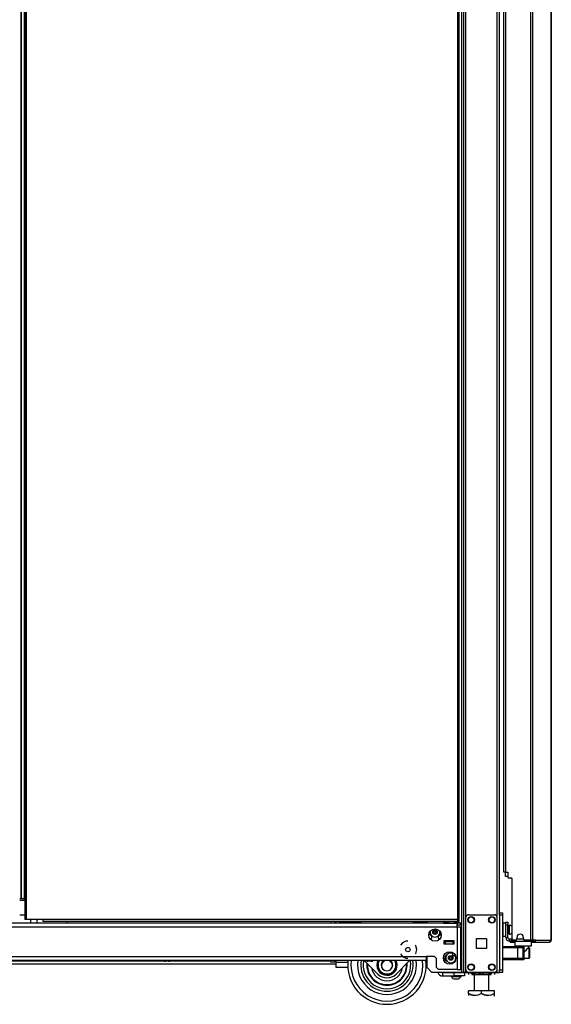
# Model space of a CAD drawing. Units: inches. Extents: x -249 to 39, y -58 to 173.
# Drawn here: x -225 to -205, y 11 to 48 of the extents above; entities that cross this region are included whole.
import ezdxf

# ---------------------------------------------------------------- set-up
doc = ezdxf.new("R2010")
doc.units = ezdxf.units.IN
doc.header["$MEASUREMENT"] = 0
doc.layers.add('TFR-TRI', color=7, linetype='CONTINUOUS')

msp = doc.modelspace()

# ---------------------------------------------------------------- linework, layer by layer
at = {"layer": 'TFR-TRI', "color": 173, "linetype": 'Continuous'}
for p, q in [((-207.885, 95.54), (-207.885, 11.966)), ((-206.509, 14.247), (-206.509, 95.54)), ((-207.964, 94.937), (-207.964, 11.966)), ((-207.79, 14.072), (-207.79, 93.434)), ((-206.603, 14.072), (-206.603, 93.434)), ((-209.286, 13.925), (-209.286, 13.846)), ((-205.898, 13.161), (-205.918, 13.142)), ((-205.918, 13.142), (-205.918, 12.984)), ((-205.876, 13.142), (-205.918, 13.142)), ((-205.918, 12.984), (-205.898, 12.965)), ((-205.918, 12.984), (-205.876, 12.984)), ((-205.859, 12.965), (-205.898, 12.965)), ((-205.76, 13.142), (-205.876, 13.142)), ((-205.876, 12.984), (-205.76, 12.984)), ((-205.751, 12.965), (-205.859, 12.965)), ((-205.8, 12.965), (-205.8, 12.961)), ((-205.603, 13.142), (-205.76, 13.142)), ((-205.76, 12.984), (-205.603, 12.984)), ((-205.603, 12.965), (-205.751, 12.965)), ((-205.446, 13.142), (-205.603, 13.142)), ((-205.603, 12.984), (-205.446, 12.984)), ((-205.455, 12.965), (-205.603, 12.965)), ((-205.556, 12.766), (-205.482, 12.832)), ((-205.482, 12.832), (-205.439, 12.874)), ((-205.347, 12.965), (-205.455, 12.965)), ((-205.33, 13.142), (-205.446, 13.142)), ((-205.446, 12.984), (-205.33, 12.984)), ((-205.439, 12.874), (-205.415, 12.896)), ((-205.415, 12.896), (-205.407, 12.904)), ((-205.406, 12.904), (-205.406, 12.965)), ((-205.308, 12.965), (-205.347, 12.965)), ((-205.288, 13.142), (-205.33, 13.142)), ((-205.33, 12.984), (-205.288, 12.984)), ((-205.288, 13.142), (-205.308, 13.161)), ((-205.308, 12.965), (-205.288, 12.984)), ((-205.288, 12.984), (-205.288, 13.142)), ((-209.286, 12.571), (-209.286, 12.163)), ((-205.583, 12.749), (-205.556, 12.766)), ((-209.286, 12.163), (-209.09, 11.966)), ((-207.79, 11.966), (-207.79, 12.065)), ((-206.603, 11.966), (-206.603, 12.065)), ((-207.964, 11.966), (-209.09, 11.966)), ((-207.908, 11.966), (-207.964, 11.966)), ((-207.885, 11.966), (-207.908, 11.966)), ((-207.857, 11.966), (-207.885, 11.966)), ((-207.79, 11.966), (-207.857, 11.966)), ((-207.79, 11.966), (-207.692, 11.966)), ((-206.701, 11.966), (-206.603, 11.966)), ((-206.603, 11.966), (-206.536, 11.966)), ((-206.536, 11.966), (-206.509, 11.966))]:
    msp.add_line(p, q, dxfattribs=at)
at = {"layer": 'TFR-TRI', "color": 30, "linetype": 'Continuous'}
for p, q in [((-205.324, 95.114), (-205.324, 13.193)), ((-205.255, 95.114), (-205.255, 13.193)), ((-204.534, 95.114), (-204.534, 13.193)), ((-204.532, 13.193), (-204.532, 95.114)), ((-224.629, 94.716), (-224.629, 13.988)), ((-224.566, 13.988), (-224.566, 94.716)), ((-208.114, 94.716), (-208.114, 13.988)), ((-208.051, 13.988), (-208.051, 94.716)), ((-206.343, 15.799), (-206.343, 92.507)), ((-206.272, 15.799), (-206.272, 92.507)), ((-206.323, 15.799), (-206.343, 15.799)), ((-206.272, 15.799), (-206.323, 15.799)), ((-206.272, 15.799), (-206.194, 15.799)), ((-206.194, 15.799), (-206.194, 15.622)), ((-206.036, 15.563), (-206.135, 15.563)), ((-206.036, 15.563), (-206.036, 13.252)), ((-224.611, 13.988), (-224.629, 13.988)), ((-224.566, 13.988), (-224.611, 13.988)), ((-223.944, 13.988), (-224.566, 13.988)), ((-223.944, 13.988), (-223.944, 13.943)), ((-208.114, 13.988), (-223.944, 13.988)), ((-223.944, 13.943), (-223.944, 13.925)), ((-223.944, 13.925), (-208.114, 13.925)), ((-208.114, 13.988), (-208.114, 13.943)), ((-208.114, 13.988), (-208.069, 13.988)), ((-208.051, 13.956), (-208.114, 13.956)), ((-208.114, 13.943), (-208.114, 13.925)), ((-208.051, 13.925), (-208.114, 13.925)), ((-208.069, 13.988), (-208.051, 13.988)), ((-208.051, 13.925), (-208.051, 13.956)), ((-205.898, 13.193), (-205.977, 13.193)), ((-205.839, 13.252), (-205.839, 13.311)), ((-205.603, 13.311), (-205.603, 13.252)), ((-205.324, 13.193), (-205.544, 13.193)), ((-205.28, 13.193), (-205.324, 13.193)), ((-205.255, 13.193), (-205.28, 13.193)), ((-205.133, 13.193), (-205.255, 13.193)), ((-205.18, 13.171), (-205.202, 13.161)), ((-205.171, 13.193), (-205.18, 13.171)), ((-205.133, 13.193), (-205.153, 13.143)), ((-205.133, 13.193), (-204.544, 13.193)), ((-204.544, 13.193), (-204.564, 13.143)), ((-204.534, 13.193), (-204.544, 13.193)), ((-204.533, 13.193), (-204.534, 13.193)), ((-204.532, 13.193), (-204.533, 13.193)), ((-206.093, 13.161), (-206.107, 13.161)), ((-206.107, 13.161), (-206.107, 13.122)), ((-206.107, 13.122), (-206.093, 13.122)), ((-206.058, 13.161), (-206.093, 13.161)), ((-206.093, 13.122), (-206.058, 13.122)), ((-206.052, 13.161), (-206.058, 13.161)), ((-206.058, 13.122), (-206.058, 13.161)), ((-206.058, 13.122), (-205.918, 13.122)), ((-205.288, 13.122), (-205.237, 13.122)), ((-205.237, 13.122), (-205.202, 13.122)), ((-205.209, 13.161), (-205.216, 13.161)), ((-205.202, 13.161), (-205.209, 13.161)), ((-205.202, 13.161), (-205.202, 13.122)), ((-205.153, 13.143), (-205.202, 13.122)), ((-205.202, 13.122), (-204.613, 13.122)), ((-204.564, 13.143), (-204.613, 13.122)), ((-204.603, 13.122), (-204.613, 13.122)), ((-204.603, 13.123), (-204.603, 13.122))]:
    msp.add_line(p, q, dxfattribs=at)
at = {"layer": 'TFR-TRI', "color": 31, "linetype": 'Continuous'}
for p, q in [((-224.789, 93.919), (-224.789, 14.785)), ((-224.767, 93.919), (-224.767, 14.785)), ((-224.64, 14.785), (-224.64, 93.919)), ((-224.829, 14.785), (-224.789, 14.785)), ((-224.829, 14.726), (-224.629, 14.726)), ((-224.789, 14.785), (-224.777, 14.785)), ((-224.777, 14.785), (-224.767, 14.785)), ((-224.767, 14.785), (-224.64, 14.785)), ((-224.635, 14.785), (-224.64, 14.785)), ((-224.629, 14.785), (-224.635, 14.785)), ((-224.629, 14.155), (-224.829, 14.155))]:
    msp.add_line(p, q, dxfattribs=at)
at = {"layer": 'TFR-TRI', "color": 3, "linetype": 'Continuous'}
for p, q in [((-206.278, 15.63), (-206.278, 15.799)), ((-206.254, 15.63), (-206.278, 15.63)), ((-206.194, 15.63), (-206.254, 15.63)), ((-223.005, 13.846), (-223.005, 13.925)), ((-208.629, 13.133), (-208.59, 13.133)), ((-208.275, 13.133), (-208.59, 13.133)), ((-208.59, 13.133), (-208.59, 13.054)), ((-208.59, 13.054), (-208.275, 13.054)), ((-208.275, 13.133), (-208.236, 13.133)), ((-208.275, 13.054), (-208.275, 13.133)), ((-206.39, 12.961), (-205.81, 12.961)), ((-205.81, 12.902), (-206.39, 12.902)), ((-205.81, 12.961), (-205.712, 12.961)), ((-205.81, 12.943), (-205.81, 12.961)), ((-205.81, 12.902), (-205.81, 12.943)), ((-205.81, 12.508), (-205.81, 12.902)), ((-205.671, 12.902), (-205.81, 12.902)), ((-205.712, 12.961), (-205.672, 12.961)), ((-205.583, 12.961), (-205.672, 12.961)), ((-205.613, 12.902), (-205.671, 12.902)), ((-205.613, 12.902), (-205.613, 12.508)), ((-205.583, 12.961), (-205.583, 12.449)), ((-219.336, 12.432), (-219.336, 12.419)), ((-219.336, 12.419), (-219.298, 12.419)), ((-219.298, 12.419), (-219.205, 12.419)), ((-219.205, 12.419), (-219.113, 12.419)), ((-219.113, 12.419), (-219.074, 12.419)), ((-219.074, 12.419), (-219.074, 12.432)), ((-211.6, 12.432), (-211.6, 12.419)), ((-211.6, 12.419), (-211.562, 12.419)), ((-211.562, 12.419), (-211.469, 12.419)), ((-211.469, 12.419), (-211.377, 12.419)), ((-211.377, 12.419), (-211.338, 12.419)), ((-211.338, 12.419), (-211.338, 12.432)), ((-211.089, 12.432), (-211.119, 12.381)), ((-210.93, 12.426), (-210.983, 12.375)), ((-210.916, 12.432), (-210.93, 12.426)), ((-210.613, 12.348), (-210.698, 12.432)), ((-210.494, 12.381), (-210.524, 12.432)), ((-208.3, 12.724), (-208.3, 12.655)), ((-208.3, 12.655), (-208.3, 12.614)), ((-208.3, 12.614), (-208.198, 12.614)), ((-206.39, 12.508), (-205.81, 12.508)), ((-205.81, 12.449), (-206.39, 12.449)), ((-205.81, 12.508), (-205.671, 12.508)), ((-205.81, 12.466), (-205.81, 12.508)), ((-205.81, 12.449), (-205.81, 12.466)), ((-205.712, 12.449), (-205.81, 12.449)), ((-205.672, 12.449), (-205.712, 12.449)), ((-205.583, 12.449), (-205.672, 12.449)), ((-205.671, 12.508), (-205.613, 12.508)), ((-219.25, 12.392), (-219.268, 12.392)), ((-219.205, 12.392), (-219.25, 12.392)), ((-219.161, 12.392), (-219.205, 12.392)), ((-219.143, 12.392), (-219.161, 12.392)), ((-211.514, 12.392), (-211.532, 12.392)), ((-211.469, 12.392), (-211.514, 12.392)), ((-211.425, 12.392), (-211.469, 12.392)), ((-211.407, 12.392), (-211.425, 12.392)), ((-211.197, 12.246), (-211.196, 12.245)), ((-211.195, 12.248), (-211.196, 12.246)), ((-211.196, 12.245), (-211.194, 12.241)), ((-211.192, 12.253), (-211.195, 12.248)), ((-211.194, 12.241), (-211.188, 12.232)), ((-211.185, 12.265), (-211.192, 12.253)), ((-211.188, 12.232), (-211.177, 12.212)), ((-211.178, 12.279), (-211.185, 12.265)), ((-211.155, 12.318), (-211.178, 12.279)), ((-211.177, 12.212), (-211.141, 12.15)), ((-211.134, 12.355), (-211.155, 12.318)), ((-211.141, 12.15), (-211.119, 12.111)), ((-211.119, 12.381), (-211.134, 12.355)), ((-211.119, 12.111), (-211.079, 12.043)), ((-211.079, 12.043), (-211.064, 12.017)), ((-211.016, 12.309), (-211.025, 12.236)), ((-211.025, 12.236), (-211.009, 12.164)), ((-210.983, 12.375), (-211.016, 12.309)), ((-211.009, 12.164), (-210.971, 12.101)), ((-211.004, 12.24), (-210.988, 12.305)), ((-210.996, 12.17), (-211.004, 12.24)), ((-210.965, 12.106), (-210.996, 12.17)), ((-210.988, 12.305), (-210.952, 12.359)), ((-210.971, 12.101), (-210.91, 12.053)), ((-210.91, 12.053), (-210.965, 12.106)), ((-210.952, 12.359), (-210.941, 12.37)), ((-210.91, 12.053), (-210.91, 12.053)), ((-210.666, 12.083), (-210.703, 12.053)), ((-210.688, 12.065), (-210.665, 12.079)), ((-210.672, 12.37), (-210.635, 12.326)), ((-210.627, 12.141), (-210.666, 12.083)), ((-210.665, 12.079), (-210.617, 12.136)), ((-210.635, 12.326), (-210.612, 12.268)), ((-210.609, 12.203), (-210.627, 12.141)), ((-210.617, 12.136), (-210.591, 12.204)), ((-210.59, 12.278), (-210.613, 12.348)), ((-210.612, 12.268), (-210.609, 12.203)), ((-210.591, 12.204), (-210.59, 12.278)), ((-210.556, 12.003), (-210.533, 12.043)), ((-210.533, 12.043), (-210.494, 12.111)), ((-210.471, 12.341), (-210.494, 12.381)), ((-210.494, 12.111), (-210.479, 12.137)), ((-210.479, 12.137), (-210.458, 12.173)), ((-210.436, 12.28), (-210.471, 12.341)), ((-210.458, 12.173), (-210.435, 12.213)), ((-210.424, 12.26), (-210.436, 12.28)), ((-210.435, 12.213), (-210.427, 12.226)), ((-210.427, 12.226), (-210.42, 12.238)), ((-210.419, 12.251), (-210.424, 12.26)), ((-210.42, 12.238), (-210.417, 12.243)), ((-210.417, 12.247), (-210.419, 12.251)), ((-210.416, 12.246), (-210.417, 12.247)), ((-210.417, 12.243), (-210.416, 12.246)), ((-211.064, 12.017), (-211.043, 11.98)), ((-211.043, 11.98), (-211.02, 11.941)), ((-211.02, 11.941), (-211.013, 11.927)), ((-211.013, 11.927), (-211.006, 11.915)), ((-211.006, 11.915), (-211.003, 11.91)), ((-211.003, 11.91), (-211.001, 11.908)), ((-211.001, 11.908), (-211.001, 11.908)), ((-211.001, 11.908), (-210.999, 11.908)), ((-210.999, 11.908), (-210.991, 11.908)), ((-210.991, 11.908), (-210.976, 11.908)), ((-210.976, 11.908), (-210.941, 11.908)), ((-210.941, 11.908), (-210.846, 11.908)), ((-210.846, 11.908), (-210.767, 11.908)), ((-210.767, 11.908), (-210.706, 11.908)), ((-210.706, 11.908), (-210.657, 11.908)), ((-210.657, 11.908), (-210.637, 11.908)), ((-210.637, 11.908), (-210.619, 11.908)), ((-210.619, 11.908), (-210.614, 11.908)), ((-210.614, 11.908), (-210.611, 11.908)), ((-210.611, 11.908), (-210.61, 11.909)), ((-210.61, 11.909), (-210.608, 11.913)), ((-210.608, 11.913), (-210.603, 11.922)), ((-210.603, 11.922), (-210.592, 11.942)), ((-210.592, 11.942), (-210.556, 12.003)), ((-208.353, 11.828), (-208.353, 11.808)), ((-208.353, 11.808), (-208.317, 11.808)), ((-208.317, 11.808), (-208.224, 11.808)), ((-208.255, 11.72), (-208.21, 11.72)), ((-208.224, 11.808), (-208.108, 11.808)), ((-208.21, 11.72), (-208.122, 11.72)), ((-208.122, 11.72), (-208.077, 11.72)), ((-208.108, 11.808), (-208.015, 11.808)), ((-208.015, 11.808), (-207.979, 11.808)), ((-207.979, 11.808), (-207.979, 11.828))]:
    msp.add_line(p, q, dxfattribs=at)
at = {"layer": 'TFR-TRI', "color": 153, "linetype": 'Continuous'}
for p, q in [((-224.417, 13.988), (-224.417, 13.846)), ((-224.161, 13.846), (-224.161, 13.988)), ((-208.482, 13.173), (-208.482, 13.162)), ((-208.482, 13.162), (-208.432, 13.162)), ((-208.437, 13.152), (-208.472, 13.152)), ((-208.354, 13.152), (-208.437, 13.152)), ((-208.432, 13.162), (-208.321, 13.162)), ((-208.27, 13.152), (-208.354, 13.152)), ((-208.321, 13.162), (-208.236, 13.162)), ((-208.236, 13.152), (-208.27, 13.152))]:
    msp.add_line(p, q, dxfattribs=at)
at = {"layer": 'TFR-TRI', "color": 163, "linetype": 'Continuous'}
for p, q in [((-212.949, 13.925), (-212.949, 13.846)), ((-212.812, 13.925), (-212.812, 13.846)), ((-212.753, 13.925), (-212.753, 13.846)), ((-212.949, 12.356), (-212.949, 12.432)), ((-212.812, 12.432), (-212.812, 12.356)), ((-212.753, 12.432), (-212.753, 12.356)), ((-212.812, 12.356), (-212.949, 12.356)), ((-212.753, 12.356), (-212.302, 12.356)), ((-212.753, 12.356), (-212.753, 12.217)), ((-212.753, 12.217), (-212.753, 12.159)), ((-212.753, 12.159), (-212.304, 12.159)), ((-210.608, 12.159), (-210.605, 12.159)), ((-208.678, 11.828), (-208.678, 11.966)), ((-208.678, 11.966), (-208.245, 11.966)), ((-208.678, 11.828), (-208.245, 11.828)), ((-208.245, 11.828), (-208.245, 11.966)), ((-208.245, 11.966), (-207.851, 11.966)), ((-207.851, 11.828), (-208.245, 11.828)), ((-207.851, 11.966), (-207.851, 11.828))]:
    msp.add_line(p, q, dxfattribs=at)
at = {"layer": 'TFR-TRI', "color": 252, "linetype": 'Continuous'}
for p, q in [((-212.621, 13.872), (-212.621, 13.925)), ((-211.931, 13.925), (-211.931, 13.872)), ((-211.806, 13.925), (-211.806, 13.887)), ((-209.806, 13.925), (-209.806, 13.887)), ((-209.681, 13.872), (-209.681, 13.925)), ((-212.587, 13.872), (-212.621, 13.872)), ((-212.491, 13.872), (-212.587, 13.872)), ((-212.532, 13.846), (-212.532, 13.872)), ((-212.353, 13.872), (-212.491, 13.872)), ((-212.199, 13.872), (-212.353, 13.872)), ((-212.276, 13.846), (-212.276, 13.872)), ((-212.061, 13.872), (-212.199, 13.872)), ((-211.965, 13.872), (-212.061, 13.872)), ((-212.02, 13.846), (-212.02, 13.872)), ((-211.931, 13.872), (-211.965, 13.872)), ((-211.806, 13.872), (-211.931, 13.872)), ((-211.806, 13.887), (-211.806, 13.846)), ((-209.806, 13.887), (-209.806, 13.846)), ((-209.681, 13.872), (-209.806, 13.872)), ((-209.626, 13.872), (-209.681, 13.872)), ((-209.479, 13.872), (-209.626, 13.872)), ((-209.592, 13.846), (-209.592, 13.872)), ((-209.286, 13.872), (-209.479, 13.872)), ((-209.336, 13.846), (-209.336, 13.872)), ((-205.382, 12.902), (-205.406, 12.902)), ((-205.367, 12.887), (-205.382, 12.902)), ((-205.382, 12.864), (-205.382, 12.902)), ((-205.382, 12.765), (-205.382, 12.864)), ((-205.367, 12.887), (-205.367, 12.852)), ((-205.367, 12.852), (-205.367, 12.761)), ((-211.153, 11.899), (-211.686, 12.432)), ((-209.927, 12.432), (-210.46, 11.899)), ((-205.583, 12.508), (-205.382, 12.508)), ((-205.382, 12.644), (-205.382, 12.765)), ((-205.382, 12.545), (-205.382, 12.644)), ((-205.382, 12.508), (-205.382, 12.545)), ((-205.382, 12.508), (-205.367, 12.523)), ((-205.367, 12.761), (-205.367, 12.648)), ((-205.367, 12.648), (-205.367, 12.558)), ((-205.367, 12.558), (-205.367, 12.523))]:
    msp.add_line(p, q, dxfattribs=at)
at = {"layer": 'TFR-TRI', "color": 2, "linetype": 'Continuous'}
for p, q in [((-208.578, 13.925), (-208.643, 13.887)), ((-208.065, 13.887), (-208.13, 13.925)), ((-208.643, 13.887), (-208.565, 13.909)), ((-208.643, 13.887), (-208.643, 13.846)), ((-208.643, 13.846), (-208.498, 13.846)), ((-208.565, 13.909), (-208.498, 13.887)), ((-208.498, 13.887), (-208.394, 13.908)), ((-208.498, 13.887), (-208.498, 13.846)), ((-208.498, 13.846), (-208.21, 13.846)), ((-208.394, 13.908), (-208.248, 13.897)), ((-208.248, 13.897), (-208.21, 13.887)), ((-208.21, 13.887), (-208.132, 13.909)), ((-208.21, 13.887), (-208.21, 13.846)), ((-208.21, 13.846), (-208.125, 13.846)), ((-208.132, 13.909), (-208.065, 13.887)), ((-208.065, 13.887), (-208.065, 13.846)), ((-208.449, 13.152), (-208.449, 13.133)), ((-208.259, 13.133), (-208.259, 13.152))]:
    msp.add_line(p, q, dxfattribs=at)
at = {"layer": 'TFR-TRI', "color": 124, "linetype": 'Continuous'}
for p, q in [((-207.79, 12.065), (-207.79, 14.072)), ((-207.692, 14.171), (-206.701, 14.171)), ((-206.603, 12.065), (-206.603, 14.072)), ((-207.384, 12.881), (-207.384, 13.255)), ((-207.384, 13.255), (-207.01, 13.255)), ((-207.01, 13.255), (-207.01, 12.881)), ((-207.01, 12.881), (-207.384, 12.881)), ((-207.692, 11.966), (-206.701, 11.966))]:
    msp.add_line(p, q, dxfattribs=at)
at = {"layer": 'TFR-TRI', "color": 21, "linetype": 'Continuous'}
for p, q in [((-206.509, 14.218), (-206.509, 14.247)), ((-206.509, 14.247), (-206.39, 14.247)), ((-206.509, 14.149), (-206.509, 14.218)), ((-206.509, 14.149), (-206.509, 12.064)), ((-206.39, 14.149), (-206.509, 14.149)), ((-206.39, 14.247), (-206.39, 14.218)), ((-206.39, 14.218), (-206.39, 14.149)), ((-206.39, 14.149), (-206.39, 12.064)), ((-244.596, 12.298), (-212.753, 12.298)), ((-226.825, 12.409), (-219.323, 12.409)), ((-219.089, 12.409), (-212.95, 12.409)), ((-212.812, 12.409), (-212.753, 12.409)), ((-209.315, 12.409), (-209.287, 12.409)), ((-209.307, 12.298), (-209.287, 12.298)), ((-206.509, 11.995), (-206.509, 12.064)), ((-206.509, 12.064), (-206.39, 12.064)), ((-206.39, 12.064), (-206.39, 11.995)), ((-206.509, 11.966), (-206.509, 11.995)), ((-206.39, 11.966), (-206.509, 11.966)), ((-206.39, 11.995), (-206.39, 11.966))]:
    msp.add_line(p, q, dxfattribs=at)
at = {"layer": 'TFR-TRI', "color": 151, "linetype": 'Continuous'}
for p, q in [((-245.759, 13.708), (-208.125, 13.708)), ((-208.499, 13.846), (-245.385, 13.846)), ((-208.125, 13.846), (-208.21, 13.846)), ((-208.125, 13.805), (-208.125, 13.846)), ((-207.987, 13.846), (-208.125, 13.846)), ((-208.125, 13.708), (-208.125, 13.805)), ((-207.987, 13.767), (-208.125, 13.767)), ((-208.125, 13.708), (-208.125, 12.07)), ((-208.125, 13.708), (-208.027, 13.708)), ((-208.027, 13.708), (-207.987, 13.708)), ((-207.987, 13.767), (-207.987, 13.846)), ((-207.987, 12.07), (-207.987, 13.708)), ((-209.164, 13.255), (-209.09, 13.255)), ((-209.09, 13.255), (-209.09, 13.358)), ((-208.853, 13.358), (-208.853, 13.255)), ((-208.853, 13.255), (-208.78, 13.255)), ((-208.629, 13.173), (-208.629, 13.054)), ((-208.236, 13.173), (-208.629, 13.173)), ((-208.236, 13.054), (-208.236, 13.173)), ((-210.216, 13.099), (-210.293, 13.002)), ((-210.081, 13.164), (-210.216, 13.099)), ((-210.007, 13.164), (-210.081, 13.164)), ((-209.704, 12.982), (-209.72, 13.002)), ((-209.671, 12.837), (-209.704, 12.982)), ((-209.704, 12.691), (-209.671, 12.837)), ((-208.629, 13.054), (-208.236, 13.054)), ((-244.577, 12.57), (-209.306, 12.57)), ((-244.577, 12.432), (-209.306, 12.432)), ((-210.293, 12.672), (-210.216, 12.574)), ((-210.216, 12.574), (-210.081, 12.509)), ((-210.081, 12.509), (-210.007, 12.509)), ((-209.72, 12.672), (-209.704, 12.691)), ((-208.991, 12.57), (-209.306, 12.57)), ((-209.306, 12.57), (-209.306, 12.473)), ((-209.306, 12.473), (-209.306, 12.432)), ((-208.991, 12.57), (-208.912, 12.491)), ((-208.912, 12.149), (-208.912, 12.491)), ((-208.912, 12.149), (-208.833, 12.07)), ((-208.125, 12.07), (-208.833, 12.07)), ((-208.125, 12.07), (-208.027, 12.07)), ((-208.027, 12.07), (-207.987, 12.07))]:
    msp.add_line(p, q, dxfattribs=at)
at = {"layer": 'TFR-TRI', "color": 191, "linetype": 'Continuous'}
msp.add_line((-209.74, 13.846), (-209.74, 13.872), dxfattribs=at)
at = {"layer": 'TFR-TRI', "color": 5, "linetype": 'Continuous'}
for p, q in [((-206.268, 13.844), (-206.385, 13.844)), ((-206.385, 13.844), (-206.385, 13.811)), ((-206.385, 13.811), (-206.385, 13.719)), ((-206.385, 13.719), (-206.385, 13.594)), ((-206.385, 13.594), (-206.385, 13.469)), ((-206.143, 13.719), (-206.19, 13.719)), ((-206.137, 13.766), (-206.143, 13.766)), ((-206.143, 13.766), (-206.143, 13.733)), ((-206.143, 13.733), (-206.143, 13.648)), ((-206.143, 13.648), (-206.143, 13.541)), ((-206.137, 13.733), (-206.137, 13.766)), ((-206.137, 13.648), (-206.137, 13.733)), ((-206.137, 13.541), (-206.137, 13.648)), ((-206.385, 13.469), (-206.385, 13.378)), ((-206.385, 13.378), (-206.385, 13.344)), ((-206.385, 13.344), (-206.268, 13.344)), ((-206.19, 13.469), (-206.143, 13.469)), ((-206.143, 13.541), (-206.143, 13.455)), ((-206.143, 13.455), (-206.143, 13.423)), ((-206.143, 13.423), (-206.137, 13.423)), ((-206.137, 13.455), (-206.137, 13.541)), ((-206.137, 13.423), (-206.137, 13.455))]:
    msp.add_line(p, q, dxfattribs=at)
at = {"layer": 'TFR-TRI', "color": 95, "linetype": 'Continuous'}
for p, q in [((-206.268, 13.855), (-206.268, 13.89)), ((-206.268, 13.89), (-206.19, 13.89)), ((-206.268, 13.772), (-206.268, 13.855)), ((-206.19, 13.772), (-206.268, 13.772)), ((-206.268, 13.299), (-206.268, 13.772)), ((-206.19, 13.89), (-206.19, 13.855)), ((-206.19, 13.855), (-206.19, 13.772)), ((-206.19, 13.299), (-206.19, 13.772)), ((-206.268, 13.299), (-206.19, 13.299)), ((-206.052, 13.24), (-206.131, 13.24)), ((-206.131, 13.161), (-206.131, 13.24)), ((-206.052, 13.24), (-206.047, 13.24)), ((-206.052, 13.161), (-206.052, 13.24)), ((-206.047, 13.24), (-206.035, 13.24)), ((-206.012, 13.205), (-206.012, 13.161)), ((-205.412, 13.161), (-205.412, 13.193)), ((-205.336, 13.193), (-205.336, 13.161)), ((-206.107, 13.161), (-206.131, 13.161)), ((-206.04, 13.161), (-206.052, 13.161)), ((-206.012, 13.161), (-206.04, 13.161)), ((-206.012, 13.161), (-205.412, 13.161)), ((-205.364, 13.161), (-205.412, 13.161)), ((-205.336, 13.161), (-205.364, 13.161)), ((-205.216, 13.161), (-205.336, 13.161))]:
    msp.add_line(p, q, dxfattribs=at)
at = {"layer": 'TFR-TRI', "color": 70, "linetype": 'Continuous'}
msp.add_line((-205.602, 13.24), (-205.841, 13.24), dxfattribs=at)
at = {"layer": 'TFR-TRI', "color": 132, "linetype": 'Continuous'}
msp.add_line((-208.619, 11.966), (-208.619, 11.966), dxfattribs=at)
at = {"layer": 'TFR-TRI', "color": 251, "linetype": 'Continuous'}
msp.add_line((-206.587, 11.966), (-207.851, 11.966), dxfattribs=at)
at = {"layer": 'TFR-TRI', "color": 138, "linetype": 'Continuous'}
for p, q in [((-207.691, 11.966), (-207.691, 11.887)), ((-207.691, 11.966), (-207.691, 11.887)), ((-207.573, 11.966), (-207.573, 11.95)), ((-207.573, 11.95), (-207.507, 11.917)), ((-207.573, 11.95), (-207.573, 11.913)), ((-207.573, 11.908), (-207.573, 11.95)), ((-207.482, 11.908), (-207.573, 11.95)), ((-207.573, 11.913), (-207.573, 11.893)), ((-207.573, 11.893), (-207.573, 11.908)), ((-207.55, 11.887), (-207.565, 11.887)), ((-207.565, 11.887), (-207.518, 11.887)), ((-207.473, 11.887), (-207.557, 11.887)), ((-207.557, 11.887), (-207.473, 11.887)), ((-207.473, 11.887), (-207.55, 11.887)), ((-207.518, 11.887), (-207.415, 11.887)), ((-207.507, 11.917), (-207.379, 11.892)), ((-207.473, 11.907), (-207.482, 11.908)), ((-207.415, 11.887), (-207.274, 11.887)), ((-207.379, 11.892), (-207.246, 11.925)), ((-207.274, 11.887), (-207.121, 11.887)), ((-207.246, 11.925), (-207.198, 11.95)), ((-207.198, 11.966), (-207.198, 11.95)), ((-207.198, 11.95), (-207.119, 11.913)), ((-207.121, 11.887), (-206.98, 11.887)), ((-207.119, 11.913), (-207.034, 11.893)), ((-207.034, 11.893), (-206.913, 11.908)), ((-206.98, 11.887), (-206.877, 11.887)), ((-206.871, 11.925), (-206.922, 11.912)), ((-206.845, 11.887), (-206.922, 11.887)), ((-206.913, 11.908), (-206.823, 11.95)), ((-206.877, 11.887), (-206.83, 11.887)), ((-206.823, 11.95), (-206.871, 11.925)), ((-206.83, 11.887), (-206.845, 11.887)), ((-206.823, 11.966), (-206.823, 11.95)), ((-206.823, 11.95), (-206.823, 11.913)), ((-206.823, 11.908), (-206.823, 11.95)), ((-206.823, 11.913), (-206.823, 11.893)), ((-206.823, 11.893), (-206.823, 11.908)), ((-206.704, 11.966), (-206.704, 11.887)), ((-206.704, 11.966), (-206.704, 11.887))]:
    msp.add_line(p, q, dxfattribs=at)
at = {"layer": 'TFR-TRI', "color": 44, "linetype": 'Continuous'}
for p, q in [((-207.473, 11.887), (-207.473, 11.26)), ((-206.922, 11.26), (-206.922, 11.887)), ((-207.198, 11.26), (-207.698, 11.26)), ((-207.698, 11.16), (-207.698, 11.26)), ((-207.577, 11.105), (-207.698, 11.16)), ((-207.698, 11.16), (-207.698, 11.132)), ((-207.698, 11.16), (-207.593, 11.11)), ((-207.698, 11.132), (-207.698, 11.083)), ((-207.593, 11.11), (-207.479, 11.084)), ((-207.416, 11.084), (-207.577, 11.105)), ((-207.479, 11.084), (-207.318, 11.105)), ((-207.302, 11.11), (-207.416, 11.084)), ((-207.318, 11.105), (-207.198, 11.16)), ((-207.198, 11.16), (-207.302, 11.11)), ((-206.698, 11.26), (-207.198, 11.26)), ((-207.198, 11.16), (-207.198, 11.26)), ((-207.077, 11.105), (-207.198, 11.16)), ((-207.198, 11.16), (-207.093, 11.11)), ((-207.093, 11.11), (-206.979, 11.084)), ((-206.916, 11.084), (-207.077, 11.105)), ((-206.979, 11.084), (-206.818, 11.105)), ((-206.802, 11.11), (-206.916, 11.084)), ((-206.818, 11.105), (-206.698, 11.16)), ((-206.698, 11.16), (-206.802, 11.11)), ((-206.717, 11.063), (-206.698, 11.083)), ((-206.698, 11.16), (-206.698, 11.26)), ((-206.698, 11.132), (-206.698, 11.16)), ((-206.698, 11.083), (-206.698, 11.132)), ((-206.698, 11.085), (-206.698, 11.083))]:
    msp.add_line(p, q, dxfattribs=at)
at = {"layer": 'TFR-TRI', "color": 124, "linetype": 'Continuous'}
for centre in [(-207.594, 13.974), (-206.8, 13.974), (-207.594, 12.163), (-206.8, 12.163)]:
    msp.add_circle(centre, 0.128, dxfattribs=at)
at = {"layer": 'TFR-TRI', "color": 3, "linetype": 'Continuous'}
for centre, radius in [((-207.594, 13.974), 0.11), ((-206.8, 13.974), 0.11), ((-208.972, 13.503), 0.0886), ((-208.369, 12.517), 0.0886), ((-207.594, 12.163), 0.11), ((-206.8, 12.163), 0.11)]:
    msp.add_circle(centre, radius, dxfattribs=at)
at = {"layer": 'TFR-TRI', "color": 151, "linetype": 'Continuous'}
for centre, radius in [((-208.972, 13.393), 0.236), ((-210.007, 12.837), 0.0856), ((-208.413, 12.516), 0.236)]:
    msp.add_circle(centre, radius, dxfattribs=at)
at = {"layer": 'TFR-TRI', "color": 30, "linetype": 'Continuous'}
for centre, radius, start, end in [((-206.135, 15.622), 0.0591, 180, 270), ((-205.977, 13.252), 0.0591, 180, 270), ((-205.898, 13.252), 0.0591, 270, 0), ((-205.721, 13.311), 0.118, 0, 180), ((-205.544, 13.252), 0.0591, 180, 270), ((-204.603, 13.193), 0.0709, 270, 0), ((-210.806, 12.246), 1.5, 172.8506, 270), ((-210.806, 12.246), 1.375, 172.2037, 7.7963), ((-210.806, 12.246), 1.125, 170.4544, 9.5456), ((-210.806, 12.246), 0.999, 169.2394, 270), ((-210.806, 12.246), 0.907, 167.715, 12.285), ((-210.806, 12.246), 1.5, 270, 7.1494), ((-210.806, 12.246), 0.999, 270, 10.7606), ((-210.806, 12.246), 0.768, 174.6563, 270), ((-210.806, 12.246), 0.749, 175.86, 4.14), ((-210.806, 12.246), 0.6, 189.7537, 270), ((-210.806, 12.246), 0.768, 270, 5.3437), ((-210.806, 12.246), 0.6, 270, 350.2463)]:
    msp.add_arc(centre, radius, start, end, dxfattribs=at)
at = {"layer": 'TFR-TRI', "color": 124, "linetype": 'Continuous'}
for centre, start, end in [((-207.692, 14.072), 90, 180), ((-206.701, 14.072), 0, 90), ((-207.692, 12.065), 180, 270), ((-206.701, 12.065), 270, 0)]:
    msp.add_arc(centre, 0.0984, start, end, dxfattribs=at)
at = {"layer": 'TFR-TRI', "color": 3, "linetype": 'Continuous'}
for centre, radius, start, end in [((-209.002, 13.556), 0.00394, 49.7913, 190.2031), ((-209.293, 13.503), 0.292, 3.9072, 10.2031), ((-208.811, 13.782), 0.292, 229.7913, 236.6137), ((-209.13, 13.778), 0.288, 303.4275, 310.3059), ((-208.941, 13.556), 0.00394, 349.7716, 130.3059), ((-208.65, 13.503), 0.292, 169.7716, 176.0437), ((-208.972, 13.503), 0.187, 167.85, 270), ((-209.032, 13.503), 0.00394, 109.6347, 250.1644), ((-209.13, 13.778), 0.288, 289.6347, 295.9824), ((-209.132, 13.225), 0.292, 63.8911, 70.1644), ((-209.293, 13.503), 0.292, 349.8062, 356.0797), ((-209.002, 13.451), 0.00394, 169.8062, 310.3358), ((-209.006, 13.523), 0.00394, 295.9824, 3.9072), ((-209.006, 13.484), 0.00394, 356.0797, 63.8911), ((-208.813, 13.228), 0.288, 123.462, 130.3358), ((-208.972, 13.503), 0.187, 270, 12.15), ((-209.132, 13.225), 0.292, 49.7674, 56.5821), ((-208.941, 13.451), 0.00394, 229.7674, 10.1792), ((-208.937, 13.523), 0.00394, 176.0437, 243.9272), ((-208.937, 13.484), 0.00394, 116.0175, 183.8753), ((-208.65, 13.503), 0.292, 183.8753, 190.1792), ((-208.811, 13.782), 0.292, 243.9272, 250.199), ((-208.813, 13.228), 0.288, 109.6646, 116.0175), ((-208.911, 13.503), 0.00394, 289.6646, 70.199), ((-205.672, 12.902), 0.0591, 0, 90), ((-219.268, 12.492), 0.1, 226.8864, 270), ((-219.143, 12.492), 0.1, 270, 313.1136), ((-211.532, 12.492), 0.1, 226.8864, 270), ((-211.407, 12.492), 0.1, 270, 313.1136), ((-210.806, 12.246), 0.39, 151.4138, 270), ((-210.806, 12.246), 0.219, 121.4719, 237.2456), ((-210.806, 12.246), 0.183, 42.6169, 137.3831), ((-210.806, 12.246), 0.39, 0.7088, 28.5862), ((-208.369, 12.517), 0.187, 68.2706, 270), ((-208.43, 12.517), 0.00394, 109.6347, 250.1644), ((-208.528, 12.792), 0.288, 289.6347, 295.9824), ((-208.53, 12.239), 0.292, 63.8911, 70.1644), ((-208.399, 12.57), 0.00394, 49.7913, 190.2031), ((-208.691, 12.517), 0.292, 3.9072, 10.2031), ((-208.691, 12.517), 0.292, 349.8062, 356.0797), ((-208.399, 12.465), 0.00394, 169.8062, 310.3358), ((-208.403, 12.537), 0.00394, 295.9824, 3.9072), ((-208.403, 12.498), 0.00394, 356.0797, 63.8911), ((-208.208, 12.796), 0.292, 229.7913, 236.6137), ((-208.21, 12.242), 0.288, 123.462, 130.3358), ((-208.369, 12.517), 0.187, 270, 31.1569), ((-208.528, 12.792), 0.288, 303.4275, 310.3059), ((-208.53, 12.239), 0.292, 49.7674, 56.5821), ((-208.339, 12.57), 0.00394, 349.7716, 130.3059), ((-208.339, 12.465), 0.00394, 229.7674, 10.1792), ((-208.048, 12.517), 0.292, 169.7716, 176.0437), ((-208.335, 12.537), 0.00394, 176.0437, 243.9272), ((-208.335, 12.498), 0.00394, 116.0175, 183.8753), ((-208.048, 12.517), 0.292, 183.8753, 190.1792), ((-208.208, 12.796), 0.292, 243.9272, 250.199), ((-208.21, 12.242), 0.288, 109.6646, 116.0175), ((-208.309, 12.517), 0.00394, 289.6646, 70.199), ((-205.672, 12.508), 0.0591, 270, 0), ((-210.806, 12.246), 0.6, 189.7481, 270), ((-210.806, 12.246), 0.34, 156.6491, 203.3509), ((-210.806, 12.246), 0.34, 216.6491, 263.3509), ((-210.806, 12.246), 0.219, 241.7668, 298.097), ((-210.806, 12.246), 0.39, 270, 359.5163), ((-210.806, 12.246), 0.6, 270, 350.2519), ((-210.806, 12.246), 0.34, 276.6491, 323.3509), ((-210.806, 12.246), 0.219, 355.8262, 46.8056), ((-210.806, 12.246), 0.34, 336.6491, 23.3509), ((-208.194, 11.886), 0.177, 206.1376, 249.9453), ((-208.138, 11.886), 0.177, 290.0547, 333.8624)]:
    msp.add_arc(centre, radius, start, end, dxfattribs=at)
at = {"layer": 'TFR-TRI', "color": 5, "linetype": 'Continuous'}
for centre, radius, start, end in [((-206.385, 13.804), 0.04, 90, 98.2617), ((-206.137, 13.636), 0.13, 38.8788, 90), ((-206.385, 13.384), 0.04, 261.7383, 270), ((-206.137, 13.553), 0.13, 270, 321.1212)]:
    msp.add_arc(centre, radius, start, end, dxfattribs=at)
at = {"layer": 'TFR-TRI', "color": 151, "linetype": 'Continuous'}
for centre, start, end in [((-209.063, 13.48), 176.1243, 257.7253), ((-208.88, 13.48), 282.2747, 3.8757), ((-208.48, 12.516), 105.1088, 256.1063), ((-208.258, 12.516), 283.95, 294.9525)]:
    msp.add_arc(centre, 0.125, start, end, dxfattribs=at)
at = {"layer": 'TFR-TRI', "color": 95, "linetype": 'Continuous'}
for radius in [0.138, 0.0591]:
    msp.add_arc((-206.131, 13.299), radius, 180, 270, dxfattribs=at)
at = {"layer": 'TFR-TRI', "color": 153, "linetype": 'Continuous'}
for centre, start, end in [((-208.472, 13.162), 180, 270), ((-208.236, 13.162), 270, 271.2023)]:
    msp.add_arc(centre, 0.01, start, end, dxfattribs=at)
at = {"layer": 'TFR-TRI', "color": 252, "linetype": 'Continuous'}
msp.add_arc((-210.806, 12.246), 0.49, 225, 315, dxfattribs=at)
at = {"layer": 'TFR-TRI', "color": 163, "linetype": 'Continuous'}
for radius, start in [(0.197, 197.3377), (0.0591, 263.3794)]:
    msp.add_arc((-208.678, 12.025), radius, start, 270, dxfattribs=at)
at = {"layer": 'TFR-TRI', "color": 251, "linetype": 'Continuous'}
for centre, start, end in [((-208.471, 12.044), 264.2667, 270), ((-206.587, 12.044), 270, 275.7333)]:
    msp.add_arc(centre, 0.0787, start, end, dxfattribs=at)

doc.saveas('drawing.dxf')
